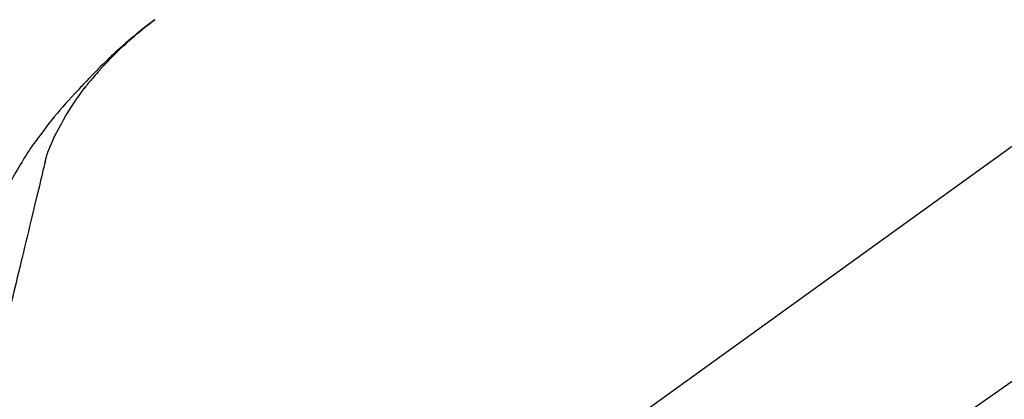
# Model space of a CAD drawing. Extents: x 28111 to 54233, y -10810 to -2410.
# Drawn here: x 32001 to 32117, y -7985 to -7941 of the extents above; entities that cross this region are included whole.
import ezdxf

# ---------------------------------------------------------------- set-up
doc = ezdxf.new("R2010")
doc.units = 0
doc.header["$LTSCALE"] = 50
doc.header["$MEASUREMENT"] = 0
doc.linetypes.add('CENTER2', pattern=[1.125, 0.75, -0.125, 0.125, -0.125])
doc.layers.get('0').update_dxf_attribs({"linetype": 'CONTINUOUS'})
doc.layers.add('150-機器', color=8, linetype='CONTINUOUS')
doc.layers.add('166-寸法B', color=11, linetype='CONTINUOUS')
doc.styles.add('KH001', font='txt')
doc.dimstyles.new('KH1xx030', dxfattribs={"dimscale": 30, "dimtxt": 2, "dimasz": 0.6, "dimexe": 0.3, "dimexo": 1.2, "dimgap": 0.5, "dimtad": 3, "dimdec": 1, "dimdsep": 46, "dimlunit": 6, "dimtxsty": 'KH001', "dimblk": 'DOT', "dimcen": 1, "dimdle": 1, "dimclrd": 256, "dimclre": 256, "dimclrt": 256, "dimadec": 0, "dimazin": 0, "dimtfac": 1, "dimtdec": 1, "dimtix": 1, "dimtmove": 2, "dimatfit": 3, "dimldrblk": 'CLOSEDBLANK', "dimfxl": 1, "dimtolj": 1, "dimtzin": 0, "dimlwd": -1, "dimlwe": -1, "dimarcsym": 0})

# ---------------------------------------------------------------- blocks, each defined once
blk = doc.blocks.new('_Dot')
at = {"color": 0, "linetype": 'ByBlock', "lineweight": -2}
blk.add_line((-0.5, 0), (-1, 0), dxfattribs=at)
at = {"color": 0, "linetype": 'ByBlock', "const_width": 0.5}
blk.add_lwpolyline([(-0.25, 0, 1), (0.25, 0, 1)], format="xyb", close=True, dxfattribs=at)
blk = doc.blocks.new('*D205')
at = {"layer": '166-寸法B', "linetype": 'ByBlock', "transparency": 16777216}
for p, q in [((31751.54, -7969.18), (31751.54, -7808.37)), ((32551.54, -8088.89), (32551.54, -7808.37)), ((31769.54, -7817.37), (32533.54, -7817.37))]:
    blk.add_line(p, q, dxfattribs=at)
at = {"layer": '166-寸法B', "transparency": 16777216, "xscale": 18, "yscale": 18, "zscale": 18, "rotation": 180}
blk.add_blockref('_Dot', (31751.54, -7817.37), dxfattribs=at)
at = {"layer": '166-寸法B', "transparency": 16777216, "xscale": 18, "yscale": 18, "zscale": 18}
blk.add_blockref('_Dot', (32551.54, -7817.37), dxfattribs=at)
at = {"layer": '166-寸法B', "transparency": 16777216, "insert": (32151.54, -7772.37), "char_height": 60, "attachment_point": 5, "style": 'KH001'}
blk.add_mtext('\\A1;800', dxfattribs=at)
blk = doc.blocks.new('_ClosedBlank')
at = {"color": 0, "linetype": 'ByBlock', "lineweight": -2}
for p, q in [((-1, 0.1667), (0, 0)), ((-1, 0.1667), (-1, -0.1667)), ((0, 0), (-1, -0.1667))]:
    blk.add_line(p, q, dxfattribs=at)

msp = doc.modelspace()

# ---------------------------------------------------------------- linework, layer by layer
at = {"layer": '150-機器', "color": 13, "linetype": 'CENTER2'}
msp.add_line((31971.2, -8086.03), (32258.07, -7885.16), dxfattribs=at)
at = {"layer": '150-機器', "color": 13, "linetype": 'Continuous'}
msp.add_line((32129.78, -7946.99), (32009.75, -8033.46), dxfattribs=at)
for points in [[(32010.01, -7946.49), (32010.12, -7946.36), (32010.23, -7946.24), (32010.35, -7946.11), (32010.46, -7945.98), (32010.68, -7945.74), (32010.91, -7945.5), (32011.13, -7945.26), (32011.36, -7945.03), (32011.71, -7944.68), (32012.07, -7944.33), (32012.43, -7943.99), (32012.79, -7943.65), (32013.11, -7943.37), (32013.42, -7943.08), (32013.74, -7942.8), (32014.07, -7942.52), (32014.37, -7942.26), (32014.67, -7942.01), (32014.98, -7941.75), (32015.28, -7941.5), (32015.47, -7941.35), (32015.66, -7941.2), (32015.85, -7941.05), (32016.05, -7940.9), (32016.15, -7940.82), (32016.26, -7940.74), (32016.37, -7940.66), (32016.47, -7940.58)], [(32016.47, -7940.57), (32016.46, -7940.58), (32016.45, -7940.59), (32016.44, -7940.6), (32016.43, -7940.6), (32016.41, -7940.61), (32016.4, -7940.62), (32016.39, -7940.63), (32016.38, -7940.64), (32016.37, -7940.64), (32016.36, -7940.65), (32016.35, -7940.66), (32016.34, -7940.67), (32016.24, -7940.74), (32016.14, -7940.82), (32016.04, -7940.9), (32015.93, -7940.98), (32015.83, -7941.05), (32015.73, -7941.13), (32015.63, -7941.21), (32015.52, -7941.29), (32015.32, -7941.45), (32015.12, -7941.61), (32014.92, -7941.77), (32014.72, -7941.93), (32014.62, -7942.01), (32014.52, -7942.1), (32014.42, -7942.18), (32014.32, -7942.26), (32014.23, -7942.34), (32014.13, -7942.43), (32014.03, -7942.51), (32013.93, -7942.59), (32013.92, -7942.6), (32013.9, -7942.61), (32013.89, -7942.63), (32013.88, -7942.64), (32013.86, -7942.65), (32013.85, -7942.66), (32013.83, -7942.67), (32013.82, -7942.69), (32013.81, -7942.7), (32013.79, -7942.71), (32013.78, -7942.72), (32013.76, -7942.73)], [(32013.76, -7942.73), (32013.62, -7942.85), (32013.48, -7942.97), (32013.35, -7943.09), (32013.21, -7943.2), (32013.07, -7943.32), (32012.93, -7943.45), (32012.79, -7943.57), (32012.66, -7943.69), (32012.37, -7943.95), (32012.09, -7944.2), (32011.81, -7944.46), (32011.53, -7944.72), (32011.38, -7944.86), (32011.23, -7945), (32011.09, -7945.14), (32010.94, -7945.28), (32010.66, -7945.55), (32010.37, -7945.83), (32010.08, -7946.11), (32009.8, -7946.4), (32009.66, -7946.54), (32009.52, -7946.68), (32009.38, -7946.83), (32009.23, -7946.97), (32008.96, -7947.26), (32008.68, -7947.54), (32008.4, -7947.83), (32008.12, -7948.12), (32007.99, -7948.27), (32007.85, -7948.42), (32007.71, -7948.56), (32007.58, -7948.71), (32007.44, -7948.86), (32007.31, -7949.01), (32007.17, -7949.15), (32007.04, -7949.3)], [(32010.01, -7946.49), (32009.97, -7946.53), (32009.94, -7946.56), (32009.91, -7946.6), (32009.87, -7946.64), (32009.84, -7946.68), (32009.81, -7946.71), (32009.77, -7946.75), (32009.74, -7946.79), (32009.58, -7946.97), (32009.42, -7947.15), (32009.27, -7947.33), (32009.11, -7947.51), (32008.99, -7947.65), (32008.86, -7947.79), (32008.74, -7947.94), (32008.62, -7948.08), (32008.5, -7948.23), (32008.39, -7948.38), (32008.27, -7948.53), (32008.16, -7948.68)], [(32010.01, -7946.49), (32010, -7946.49), (32010, -7946.5), (32009.99, -7946.5), (32009.99, -7946.51), (32009.99, -7946.51), (32009.98, -7946.52), (32009.98, -7946.52), (32009.97, -7946.53), (32009.97, -7946.53), (32009.97, -7946.54), (32009.96, -7946.54), (32009.96, -7946.54)], [(32005.68, -7952.41), (32005.98, -7951.91), (32006.28, -7951.41), (32006.59, -7950.92), (32006.9, -7950.43), (32007.23, -7949.96), (32007.56, -7949.49), (32007.9, -7949.03), (32008.24, -7948.56)], [(32007.04, -7949.3), (32006.68, -7949.69), (32006.32, -7950.07), (32005.96, -7950.46), (32005.61, -7950.86), (32005.26, -7951.25), (32004.92, -7951.65), (32004.58, -7952.06), (32004.25, -7952.47), (32003.93, -7952.88), (32003.61, -7953.3), (32003.3, -7953.72), (32002.99, -7954.15)], [(32004.59, -7954.43), (32004.88, -7953.88), (32005.18, -7953.34), (32005.48, -7952.79), (32005.78, -7952.25)], [(32002.97, -7954.17), (32002.77, -7954.43), (32002.57, -7954.69), (32002.37, -7954.96), (32002.17, -7955.22), (32001.98, -7955.49), (32001.79, -7955.76), (32001.61, -7956.04), (32001.43, -7956.32), (32001.26, -7956.6), (32001.09, -7956.88), (32000.92, -7957.16), (32000.75, -7957.45)], [(32002.99, -7954.15), (32002.98, -7954.15), (32002.98, -7954.15), (32002.98, -7954.15), (32002.98, -7954.15), (32002.98, -7954.16), (32002.98, -7954.16), (32002.98, -7954.16), (32002.98, -7954.16), (32002.97, -7954.16), (32002.97, -7954.16), (32002.97, -7954.17), (32002.97, -7954.17)], [(32003.91, -7956.04), (32004.1, -7955.58), (32004.3, -7955.13), (32004.5, -7954.67), (32004.69, -7954.21)], [(32003.5, -7957.44), (32003.51, -7957.41), (32003.52, -7957.37), (32003.53, -7957.34), (32003.53, -7957.3), (32003.55, -7957.23), (32003.57, -7957.16), (32003.59, -7957.09), (32003.61, -7957.01), (32003.63, -7956.92), (32003.65, -7956.83), (32003.67, -7956.74), (32003.7, -7956.65), (32003.73, -7956.55), (32003.76, -7956.46), (32003.79, -7956.36), (32003.83, -7956.27), (32003.85, -7956.21), (32003.87, -7956.15), (32003.89, -7956.1), (32003.91, -7956.04)], [(32000.75, -7957.45), (32000.57, -7957.73), (32000.4, -7958.01), (32000.23, -7958.3), (32000.06, -7958.59), (31999.89, -7958.88), (31999.73, -7959.17), (31999.58, -7959.46), (31999.42, -7959.76), (31999.28, -7960.06), (31999.13, -7960.36), (31998.99, -7960.66), (31998.84, -7960.96)], [(32003.54, -7957.24), (32003.45, -7957.64), (32003.35, -7958.03), (32003.26, -7958.42), (32003.17, -7958.82), (32003.07, -7959.21), (32002.98, -7959.6), (32002.88, -7960), (32002.79, -7960.39), (32002.55, -7961.39), (32002.31, -7962.4), (32002.07, -7963.4), (32001.82, -7964.4), (32001.68, -7965.01), (32001.53, -7965.62), (32001.39, -7966.23), (32001.24, -7966.84), (32001.09, -7967.45), (32000.95, -7968.06), (32000.8, -7968.67), (32000.65, -7969.28)], [(32000.65, -7969.28), (32000.51, -7969.88), (32000.37, -7970.48), (32000.22, -7971.07), (32000.08, -7971.67), (31999.94, -7972.27), (31999.79, -7972.86), (31999.65, -7973.46), (31999.51, -7974.06), (31999.36, -7974.66), (31999.22, -7975.25), (31999.08, -7975.85), (31998.93, -7976.45)]]:
    msp.add_lwpolyline(points, dxfattribs=at)

# ---------------------------------------------------------------- dimensions: what is measured, and where the dimension line sits
at = {"layer": '166-寸法B'}
dim = msp.add_linear_dim(base=(32551.54, -7817.37), p1=(31751.54, -8005.18), p2=(32551.54, -8124.89), dimstyle='KH1xx030', override={"dimfxl": 0.5, "dimarcsym": 1}, dxfattribs=at)
dim.commit()
dim.dimension.update_dxf_attribs({"geometry": '*D205', "text_midpoint": (32151.54, -7772.37)})

doc.saveas('drawing.dxf')
